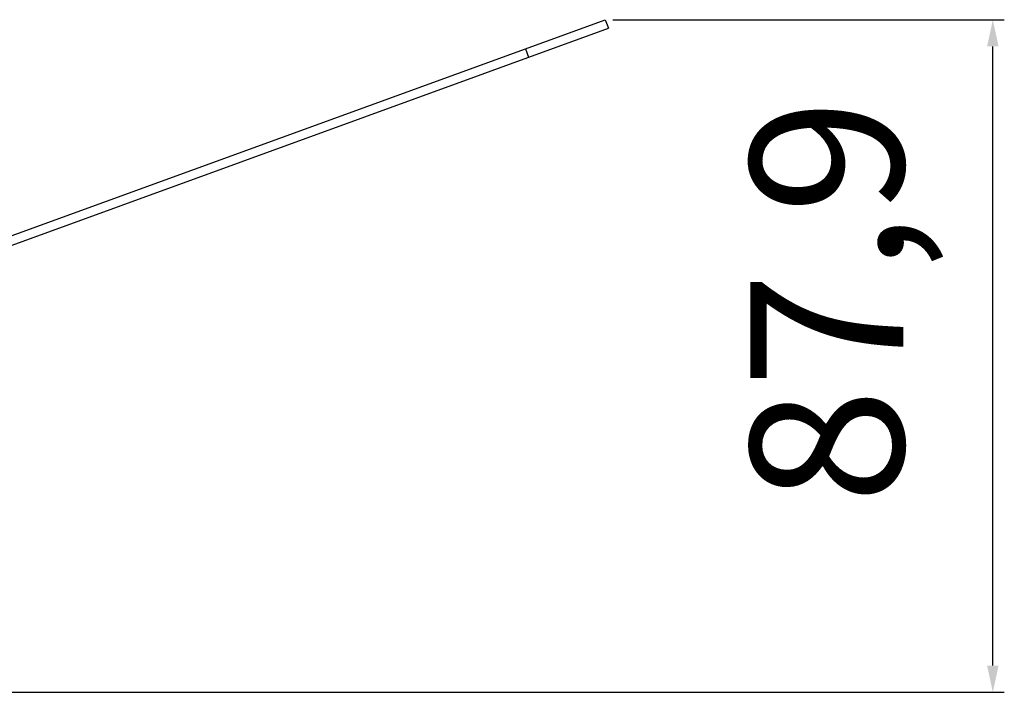
# Model space of a CAD drawing. Units: millimetres. Extents: x 0 to 4374, y -1314 to 1682.
# Drawn here: x 2396 to 2525, y -757 to -669 of the extents above; entities that cross this region are included whole.
import ezdxf

# ---------------------------------------------------------------- set-up
doc = ezdxf.new("R2010")
doc.units = ezdxf.units.MM
doc.header["$LTSCALE"] = 130.79
doc.header["$PDMODE"] = 3
doc.header["$PDSIZE"] = 8
doc.layers.get('0').update_dxf_attribs({"linetype": 'CONTINUOUS'})
doc.layers.get('Defpoints').update_dxf_attribs({"linetype": 'CONTINUOUS'})
doc.layers.add('DIMENSION', color=3, linetype='CONTINUOUS', lineweight=25)
doc.styles.add('TEXTSTYLE_2', font='txt', dxfattribs={"width": 0.85})
doc.dimstyles.new('DIMSTYLE_1', dxfattribs={"dimtxt": 20, "dimasz": 3.5, "dimexe": 1.5, "dimexo": 1, "dimgap": 5, "dimtad": 1, "dimtxsty": 'TEXTSTYLE_2', "dimblk": '_FILLED', "dimblk1": '_FILLED', "dimblk2": '_FILLED', "dimcen": 0.09, "dimazin": 2, "dimtp": 0.01, "dimtm": 0.01, "dimtfac": 1, "dimtofl": 0, "dimtmove": 0, "dimatfit": 3, "dimldrblk": '_FILLED', "dimfxl": 1, "dimtolj": 1, "dimarcsym": 0})

# ---------------------------------------------------------------- blocks, each defined once
blk = doc.blocks.new('_FILLED')
at = {"color": 0, "linetype": 'ByBlock'}
blk.add_solid([(0, 0), (-1, 0.214), (-1, -0.214)], dxfattribs=at)
blk = doc.blocks.new('*D17')
at = {"layer": 'Defpoints', "color": 0}
for p in [(2472.91, -668.72), (2523.54, -668.72), (2304.39, -756.62)]:
    blk.add_point(p, dxfattribs=at)
at = {"layer": 'DIMENSION', "color": 0, "linetype": 'Continuous', "lineweight": -2}
for p, q in [((2473.91, -668.72), (2525.04, -668.72)), ((2523.54, -753.12), (2523.54, -672.22)), ((2305.39, -756.62), (2525.04, -756.62))]:
    blk.add_line(p, q, dxfattribs=at)
at = {"layer": 'DIMENSION', "color": 0, "lineweight": -2, "xscale": 3.5, "yscale": 3.5, "zscale": 3.5}
for p, rotation in [((2523.54, -668.72), 90), ((2523.54, -756.62), 270)]:
    blk.add_blockref('_FILLED', p, dxfattribs=dict(at, rotation=rotation))
at = {"layer": 'DIMENSION', "color": 0, "insert": (2491.87, -705.51), "char_height": 20, "attachment_point": 2, "rotation": 90, "line_spacing_factor": 0.9, "style": 'TEXTSTYLE_2'}
blk.add_mtext('\\A1;87,9', dxfattribs=at)

msp = doc.modelspace()

# ---------------------------------------------------------------- linework, layer by layer
at = {"color": 7, "linetype": 'Continuous'}
for p, q in [((2363.225, -709.921), (2473.325, -669.848)), ((2368.095, -706.872), (2472.915, -668.72)), ((2472.915, -668.72), (2473.325, -669.848)), ((2462.493, -672.513), (2462.904, -673.641))]:
    msp.add_line(p, q, dxfattribs=at)

# ---------------------------------------------------------------- dimensions: what is measured, and where the dimension line sits
at = {"layer": 'DIMENSION', "color": 2, "linetype": 'Continuous'}
dim = msp.add_linear_dim(base=(2523.537, -668.72), p1=(2304.392, -756.624), p2=(2472.915, -668.72), angle=90, dimstyle='DIMSTYLE_1', override={"dimscale": 1}, dxfattribs=at)
dim.commit()
dim.dimension.update_dxf_attribs({"geometry": '*D17', "text_midpoint": (2523.537, -705.51), "dimtype": 160})

doc.saveas('drawing.dxf')
